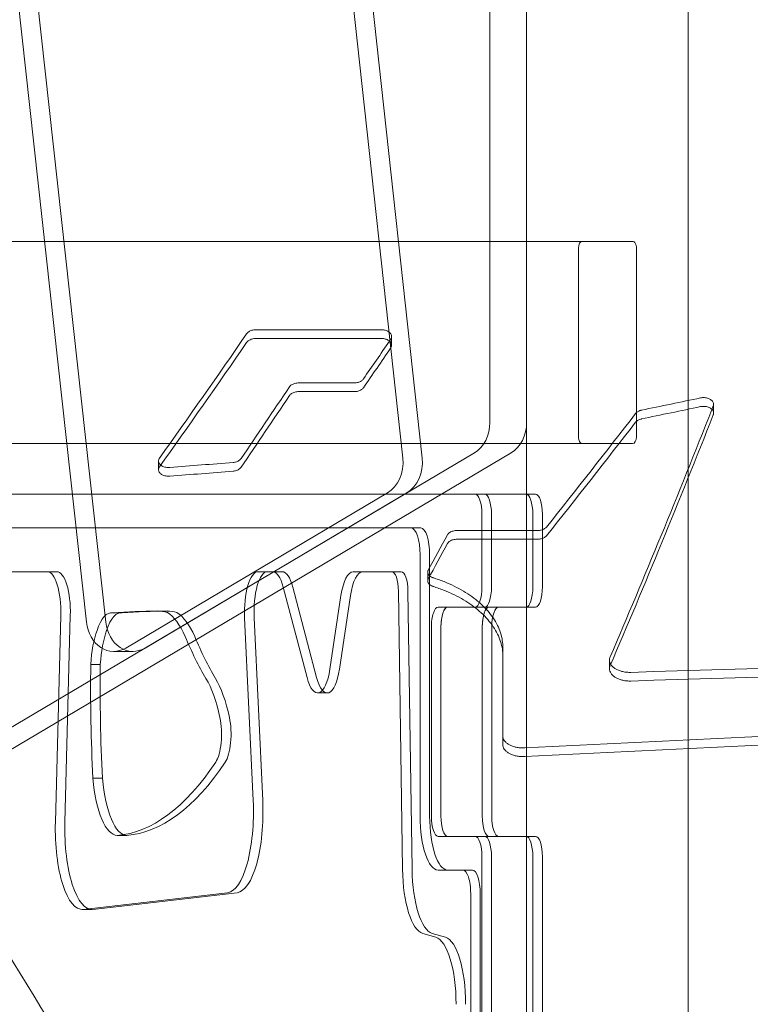
# Model space of a CAD drawing. Units: millimetres. Extents: x -2842 to 2760, y -2262 to 2263.
# Drawn here: x -837 to -620, y -446 to -154 of the extents above; entities that cross this region are included whole.
import ezdxf

# ---------------------------------------------------------------- set-up
doc = ezdxf.new("R2010")
doc.units = ezdxf.units.MM

msp = doc.modelspace()

# ---------------------------------------------------------------- linework, layer by layer
at = {"color": 0, "linetype": 'Continuous', "lineweight": 0}
for p, q in [((-686.5, 565.423, 0), (-686.5, -565.423, 0)), ((-817.018, -332.973, 0), (-891.349, 345.269, 0)), ((-811.283, -332.973, 0), (-885.614, 345.269, 0)), ((-789.859, 324.133, 0), (-723.179, -284.292, 0)), ((-784.123, 324.133, 0), (-717.444, -284.292, 0)), ((-638.5, 323.047, 0), (-638.5, -565.423, 0)), ((-697.348, 273.741, 0), (-697.348, -273.742, 0)), ((-686.45, -273.742, 0), (-686.45, 273.741, 0)), ((-669.956, -220, 0), (-1327.831, -220, 0)), ((-655.043, -220, 0), (-669.956, -220, 0)), ((-671.104, -222, 0), (-671.104, -278, 0)), ((-653.896, -278, 0), (-653.896, -222, 0)), ((-729.506, -246.222, 0), (-766.765, -246.222, 0)), ((-726.506, -248.248, 0), (-726.506, -250.846, 0)), ((-766.765, -248.821, 0), (-729.506, -248.821, 0)), ((-754.067, -261.983, 0), (-737.588, -261.983, 0)), ((-737.588, -264.577, 0), (-754.067, -264.577, 0)), ((-630.994, -268.34, 0), (-630.994, -270.932, 0)), ((-655.043, -280, 0), (-1282.502, -280, 0)), ((-669.956, -280, 0), (-655.043, -280, 0)), ((-701.96, -282.736, 0), (-924.688, -414.846, 0)), ((-921.981, -419.704, 0), (-691.062, -282.736, 0)), ((-795.627, -285.148, 0), (-795.627, -287.735, 0)), ((-839.623, -295, 0), (-836.794, -295, 0)), ((-683.794, -295, 0), (-836.794, -295, 0)), ((-727.719, -294.613, 0), (-805.319, -340.641, 0)), ((-721.983, -294.613, 0), (-799.584, -340.641, 0)), ((-699.707, -301, 0), (-699.707, -322.5, 0)), ((-696.879, -322.5, 0), (-696.879, -301, 0)), ((-696.879, -301, 0), (-696.879, -322.5, 0)), ((-684.622, -301, 0), (-684.622, -322.5, 0)), ((-684.622, -322.5, 0), (-684.622, -301, 0)), ((-681.794, -322.5, 0), (-681.794, -301, 0)), ((-851.879, -305, 0), (-717.879, -305, 0)), ((-683.247, -305.781, 0), (-707.096, -305.781, 0)), ((-707.096, -308.362, 0), (-683.247, -308.362, 0)), ((-718.041, -390.5, 0), (-718.041, -313, 0)), ((-715.212, -313, 0), (-715.212, -390.5, 0)), ((-825.766, -318, 0), (-851.879, -318, 0)), ((-825.766, -318, 0), (-828.595, -318, 0)), ((-763.308, -318, 0), (-766.137, -318, 0)), ((-758.944, -318, 0), (-763.308, -318, 0)), ((-735.046, -318, 0), (-737.874, -318, 0)), ((-723.647, -318, 0), (-735.046, -318, 0)), ((-715.8, -318.133, 0), (-715.8, -320.71, 0)), ((-758.631, -322.572, 0), (-751.583, -349.403, 0)), ((-748.754, -349.403, 0), (-755.803, -322.572, 0)), ((-724.478, -323.735, 0), (-723.263, -406.268, 0)), ((-720.434, -406.268, 0), (-721.649, -323.735, 0)), ((-744.793, -346.897, 0), (-741.522, -325.079, 0)), ((-738.694, -325.079, 0), (-741.964, -346.897, 0)), ((-793.084, -329.655, 0), (-795.913, -329.655, 0)), ((-709.879, -328.5, 0), (-712.707, -328.5, 0)), ((-697.622, -328.5, 0), (-709.879, -328.5, 0)), ((-694.794, -328.5, 0), (-697.622, -328.5, 0)), ((-694.794, -328.5, 0), (-683.794, -328.5, 0)), ((-824.607, -330.943, 0), (-826.22, -392.309, 0)), ((-823.392, -392.309, 0), (-821.779, -330.943, 0)), ((-806.781, -330.153, 0), (-809.609, -330.153, 0)), ((-806.389, -330.191, 0), (-809.217, -330.191, 0)), ((-767.552, -385.89, 0), (-770.098, -331.674, 0)), ((-767.269, -331.674, 0), (-764.723, -385.89, 0)), ((-714.707, -334.5, 0), (-714.707, -390.5, 0)), ((-711.879, -390.5, 0), (-711.879, -334.5, 0)), ((-711.879, -334.5, 0), (-711.879, -390.5, 0)), ((-699.622, -334.5, 0), (-699.622, -390.5, 0)), ((-699.622, -390.5, 0), (-699.622, -334.5, 0)), ((-696.794, -390.5, 0), (-696.794, -334.5, 0)), ((-803.164, -341.647, 0), (-808.899, -341.647, 0)), ((-693.525, -341.6, 0), (-693.525, -344.172, 0)), ((-693.488, -340.588, 0), (-693.488, -343.16, 0)), ((-693.525, -344.172, 0), (-693.525, -366.739, 0)), ((-693.525, -369.306, 0), (-693.525, -344.172, 0)), ((-661.882, -344.219, 0), (-661.882, -346.791, 0)), ((-812.886, -345.52, 0), (-815.714, -345.52, 0)), ((-745.613, -353.975, 0), (-748.441, -353.975, 0)), ((-693.525, -366.739, 0), (-693.525, -369.306, 0)), ((-812.264, -379.276, 0), (-815.092, -379.276, 0)), ((-805.023, -396.221, 0), (-807.851, -396.221, 0)), ((-709.879, -396.5, 0), (-712.707, -396.5, 0)), ((-697.622, -396.5, 0), (-709.879, -396.5, 0)), ((-694.794, -396.5, 0), (-697.622, -396.5, 0)), ((-683.794, -396.5, 0), (-694.794, -396.5, 0)), ((-699.707, -402.5, 0), (-699.707, -503.755, 0)), ((-696.879, -503.755, 0), (-696.879, -402.5, 0)), ((-696.879, -402.5, 0), (-696.879, -503.755, 0)), ((-684.622, -402.5, 0), (-684.622, -503.755, 0)), ((-684.622, -503.755, 0), (-684.622, -402.5, 0)), ((-681.794, -503.755, 0), (-681.794, -402.5, 0)), ((-709.879, -406.5, 0), (-712.707, -406.5, 0)), ((-709.879, -406.5, 0), (-702.546, -406.5, 0)), ((-817.936, -418.178, 0), (-775.165, -413.22, 0)), ((-772.336, -413.22, 0), (-815.107, -418.178, 0)), ((-703.041, -503.755, 0), (-703.041, -413.5, 0)), ((-700.212, -413.5, 0), (-700.212, -503.755, 0)), ((-815.416, -418.196, 0), (-818.245, -418.196, 0)), ((-717.252, -425.29, 0), (-713.392, -426.423, 0)), ((-710.563, -426.423, 0), (-714.423, -425.29, 0))]:
    msp.add_line(p, q, dxfattribs=at)
for centre, major_axis, ratio, start_param, end_param in [((-565.676, 1376.269, 0), (0, -2080), 0.3333334, 5.5121378, 6.0070351), ((-562.847, 1376.269, 0), (0, -2080), 0.3333334, 5.5121378, 6.0070351), ((-565.676, 1376.269, 0), (0, -2090), 0.3333334, 5.5121378, 6.0070351), ((-562.847, 1376.269, 0), (0, -2090), 0.3333334, 5.5121378, 5.9933609), ((-562.847, 1376.269, 0), (0, -2090), 0.3333334, 5.5121378, 5.9933609), ((-669.956, -222, 0), (0, 2), 0.5735765, 0, 1.5707963), ((-655.043, -222, 0), (0, 2), 0.5735765, 4.7123889, 6.2831853), ((-931.591, 1231.369, 0), (-558.818, -1968.169), 0.370246, 0.8031188, 0.8316616), ((-931.591, 1231.369, 0), (-559.665, -1971.153), 0.370246, 0.8028917, 0.8313901), ((-886.944, 1231.369, 0), (555.348, 1968.392), 0.3687295, 3.9619042, 3.9704898), ((-886.944, 1231.369, 0), (555.348, 1968.392), 0.3687295, 3.9704898, 3.9708798), ((-886.944, 1231.369, 0), (556.189, 1971.376), 0.3687295, 3.9616487, 3.9706103), ((-901.23, 1231.369, 0), (526.993, 1970.102), 0.3559881, 3.9348199, 3.9513783), ((-901.23, 1231.369, 0), (527.791, 1973.089), 0.3559881, 3.934593, 3.9511257), ((-1654.664, 1231.37, 0), (6283.124, 1110.08), 0.2607555, 4.8263864, 4.8292021), ((-813.695, 1231.369, 0), (-630.253, -1962.935), 0.3994674, 0.8097464, 0.8362959), ((-713.829, 1231.369, 0), (283.156, 1978.05), 0.2181642, 3.8234753, 3.8824999), ((-713.829, 1231.369, 0), (283.585, 1981.049), 0.2181642, 3.8233217, 3.883031), ((-1654.664, 1231.37, 0), (-6292.648, -1111.762), 0.2607555, 1.6845494, 1.6873608), ((-713.829, 1231.369, 0), (283.156, 1978.05), 0.2181642, 3.8824999, 3.8832768), ((-705.54, -273.742, 0), (0, -10), 0.819152, 0.4522837, 1.5707963), ((-694.642, -273.742, 0), (0, 10), 0.819152, 3.5938764, 4.712389), ((-813.695, 1231.369, 0), (-631.208, -1965.91), 0.3994674, 0.8095443, 0.8360527), ((-669.956, -278, 0), (0, -2), 0.5735765, 4.7123889, 6.2831853), ((-655.043, -278, 0), (0, -2), 0.5735765, 0, 1.5707963), ((-3149.877, 1231.37, 0), (16123.302, 1044.88), 0.1042398, 4.8523806, 4.8535549), ((-731.299, -285.618, 0), (0, -10), 0.819152, 0.4522837, 1.7037958), ((-725.563, -285.618, 0), (0, 10), 0.819152, 3.5938764, 4.8453884), ((-3149.877, 1231.37, 0), (-16147.743, -1046.464), 0.1042398, 1.7105643, 1.7117367), ((-701.707, -301, 0), (0, -6), 0.3333334, 1.5707963, 3.1415926), ((-698.879, -301, 0), (0, 6), 0.3333334, 4.712389, 6.2831853), ((-698.879, -301, 0), (0, -6), 0.3333334, 1.5707963, 3.1415926), ((-686.622, -301, 0), (0, -6), 0.3333334, 1.5707963, 3.1415926), ((-686.622, -301, 0), (0, 6), 0.3333334, 4.712389, 6.2831853), ((-683.794, -301, 0), (0, 6), 0.3333334, 4.712389, 6.2831853), ((-720.707, -313, 0), (0, 8), 0.3333334, 4.712389, 6.2831853), ((-717.879, -313, 0), (0, 8), 0.3333334, 4.712389, 6.2831853), ((-798.802, 1231.369, 0), (-387.399, -1975.964), 0.283523, 0.7274022, 0.7358445), ((-798.802, 1231.369, 0), (-387.986, -1978.96), 0.283523, 0.727216, 0.7356453), ((-828.595, -330, 0), (0, 12), 0.3333334, 4.6336994, 6.2831853), ((-825.766, -330, 0), (0, 12), 0.3333334, 4.6336994, 6.2831853), ((-766.137, -330, 0), (0, 12), 0.3333334, 0, 1.7107444), ((-763.308, -330, 0), (0, -12), 0.3333334, 3.1415926, 4.8523371), ((-761.773, -330, 0), (0, 12), 0.3333334, 5.379845, 6.2831853), ((-758.944, -330, 0), (0, 12), 0.3333334, 5.379845, 6.2831853), ((-737.874, -330, 0), (0, 12), 0.3333334, 0, 1.148212), ((-735.046, -330, 0), (0, -12), 0.3333334, 3.1415926, 4.2898046), ((-726.476, -324, 0), (0, 6), 0.3333334, 4.7565213, 6.2831853), ((-723.647, -324, 0), (0, 6), 0.3333334, 4.7565213, 6.2831853), ((-701.707, -322.5, 0), (0, -6), 0.3333334, 0, 1.5707963), ((-698.879, -322.5, 0), (0, -6), 0.3333334, 0, 1.5707963), ((-698.879, -322.5, 0), (0, -6), 0.3333334, 0, 1.5707963), ((-686.622, -322.5, 0), (0, -6), 0.3333334, 0, 1.5707963), ((-686.622, -322.5, 0), (0, -6), 0.3333334, 0, 1.5707963), ((-683.794, -322.5, 0), (0, -6), 0.3333334, 0, 1.5707963), ((-809.609, -348.232, 0), (0, 18.079), 0.3333334, 6.2181627, 7.066556), ((-806.781, -348.232, 0), (0, 18.079), 0.3333334, 6.2181627, 7.066556), ((-790.665, -2984.831, 0), (0, 2655.223), 0.3333334, 0.0059292, 0.020963), ((-787.837, -2984.831, 0), (0, 2655.223), 0.3333334, 0.0059292, 0.020963), ((-795.945, -413.903, 0), (0, 84.248), 0.3333334, 6.1779528, 6.2820228), ((-793.117, -413.903, 0), (0, 84.248), 0.3333334, 6.1779528, 6.2820228), ((-712.707, -334.5, 0), (0, -6), 0.3333334, 3.1415926, 4.712389), ((-709.879, -334.5, 0), (0, 6), 0.3333334, 0, 1.5707963), ((-709.879, -334.5, 0), (0, -6), 0.3333334, 3.1415926, 4.712389), ((-697.622, -334.5, 0), (0, -6), 0.3333334, 3.1415926, 4.712389), ((-697.622, -334.5, 0), (0, 6), 0.3333334, 0, 1.5707963), ((-694.794, -334.5, 0), (0, 6), 0.3333334, 0, 1.5707963), ((-808.899, -331.647, 0), (0, -10), 0.819152, 4.8453884, 6.735469), ((-803.164, -331.647, 0), (0, -10), 0.819152, 4.8453884, 6.735469), ((-795.623, -368.856, 0), (0, 39.529), 0.3333334, 5.6406798, 6.0824379), ((-792.795, -368.856, 0), (0, 39.529), 0.3333334, 5.6406798, 6.0824379), ((-809.655, -348.948, 0), (0, 18.497), 0.3333334, 0.750731, 1.3843908), ((-806.827, -348.948, 0), (0, 18.497), 0.3333334, 0.750731, 1.3843908), ((-757.195, -221.518, 0), (0, -147.562), 0.3333334, 5.6135013, 5.765138), ((-754.367, -221.518, 0), (0, -147.562), 0.3333334, 5.6135013, 5.765138), ((-4417.735, 1231.37, 0), (38693.344, 1035.466), 0.0435864, 4.8086065, 4.8143201), ((-4417.735, 1231.37, 0), (-38752, -1037.036), 0.0435864, 1.666866, 1.6725708), ((-756.288, -352.594, 0), (0, 178.419), 0.3333334, 1.5311344, 1.7209066), ((-753.46, -352.594, 0), (0, -178.419), 0.3333334, 4.672727, 4.8624992), ((-748.441, -341.975, 0), (0, -12), 0.3333334, 5.379845, 7.4313973), ((-745.613, -341.975, 0), (0, 12), 0.3333334, 2.2382524, 4.2898046), ((-786.833, -379.169, 0), (0, -33.442), 0.3333334, 2.1360851, 2.6480576), ((-784.005, -379.169, 0), (0, 33.442), 0.3333334, 5.2776778, 5.7896503), ((-2561.83, 1231.37, 0), (23952.958, 1038.643), 0.0703274, 4.7876893, 4.7986305), ((-780.024, -366.212, 0), (0, -9.253), 0.3333334, 0.4549186, 2.1360851), ((-777.196, -366.212, 0), (0, -9.253), 0.3333334, 0.4549186, 2.1360851), ((-2561.83, 1231.37, 0), (-23989.268, -1040.218), 0.0703274, 1.6459778, 1.6569024), ((-547.762, 1376.269, 0), (0, -2090), 0.3333334, 5.6968561, 6.0070351), ((-809.664, -186.806, 0), (0, -209.486), 0.3333334, 0.0259678, 0.459916), ((-806.836, -186.806, 0), (0, -209.486), 0.3333334, 0.0259678, 0.459916), ((-807.791, -373.592, 0), (0, 22.63), 0.3333334, 1.8246897, 3.1336304), ((-804.963, -373.592, 0), (0, -22.63), 0.3333334, 4.9662824, 6.275223), ((-775.474, -389.238, 0), (0, -24), 0.3333334, 0.038619, 1.7107444), ((-772.645, -389.238, 0), (0, -24), 0.3333334, 0.038619, 1.7107444), ((-712.707, -390.5, 0), (0, 16), 0.3333334, 1.5707963, 3.1415926), ((-709.879, -390.5, 0), (0, -16), 0.3333334, 4.712389, 6.2831853), ((-712.707, -390.5, 0), (0, -6), 0.3333334, 4.712389, 6.2831853), ((-709.879, -390.5, 0), (0, -6), 0.3333334, 4.712389, 6.2831853), ((-709.879, -390.5, 0), (0, -6), 0.3333334, 4.712389, 6.2831853), ((-697.622, -390.5, 0), (0, -6), 0.3333334, 4.712389, 6.2831853), ((-697.622, -390.5, 0), (0, -6), 0.3333334, 4.712389, 6.2831853), ((-694.794, -390.5, 0), (0, -6), 0.3333334, 4.712389, 6.2831853), ((-818.245, -394.196, 0), (0, -24), 0.3333334, 4.6336994, 6.3218043), ((-815.416, -394.196, 0), (0, 24), 0.3333334, 1.4921067, 3.1802117), ((-701.707, -402.5, 0), (0, -6), 0.3333334, 1.5707963, 3.1415926), ((-698.879, -402.5, 0), (0, 6), 0.3333334, 4.712389, 6.2831853), ((-698.879, -402.5, 0), (0, -6), 0.3333334, 1.5707963, 3.1415926), ((-686.622, -402.5, 0), (0, -6), 0.3333334, 1.5707963, 3.1415926), ((-686.622, -402.5, 0), (0, 6), 0.3333334, 4.712389, 6.2831853), ((-683.794, -402.5, 0), (0, 6), 0.3333334, 4.712389, 6.2831853), ((-716.603, -405.385, 0), (0, -20), 0.3333334, 4.7565213, 6.1856526), ((-713.774, -405.385, 0), (0, 20), 0.3333334, 1.6149286, 3.04406), ((-705.374, -413.5, 0), (0, 7), 0.3333334, 4.7123889, 6.2831853), ((-702.546, -413.5, 0), (0, 7), 0.3333334, 4.7123889, 6.2831853), ((-714.041, -446.328, 0), (0, 20), 0.3333334, 4.7123889, 6.1856526), ((-711.212, -446.328, 0), (0, 20), 0.3333334, 4.7123889, 6.1856526)]:
    msp.add_ellipse(centre, major_axis=major_axis, ratio=ratio, start_param=start_param, end_param=end_param, dxfattribs=at)
for points, knots in [([(-984.194, -111.792, 0), (-971.332, -149.072, 0), (-957.996, -184.809, 0), (-924.697, -267.262, 0), (-904.301, -312.293, 0), (-862.102, -395.076, 0), (-840.298, -432.827, 0), (-795.658, -500.548, 0), (-772.822, -530.516, 0), (-726.581, -582.299, 0), (-703.178, -604.11, 0), (-679.756, -621.778, 0)], [2.37341343, 2.37341343, 2.37341343, 2.37341343, 2.45155631, 2.45155631, 2.56248008, 2.56248008, 2.67340385, 2.67340385, 2.78432762, 2.78432762, 2.89525139, 2.89525139, 2.89525139, 2.89525139]), ([(-1016.494, -142.972, 0), (-1011.97, -156.036, 0), (-1007.344, -169.043, 0), (-997.546, -195.831, 0), (-992.358, -209.598, 0), (-981.766, -236.853, 0), (-976.361, -250.341, 0), (-965.347, -276.968, 0), (-959.738, -290.108, 0), (-948.328, -315.977, 0), (-942.528, -328.708, 0), (-930.752, -353.703, 0), (-924.777, -365.969, 0), (-912.669, -389.985, 0), (-906.536, -401.735, 0), (-894.132, -424.678, 0), (-887.861, -435.87, 0), (-875.201, -457.658, 0), (-868.811, -468.257, 0), (-855.934, -488.83, 0), (-849.447, -498.805, 0), (-836.398, -518.107, 0), (-829.837, -527.434, 0), (-816.667, -545.42, 0), (-810.057, -554.079, 0), (-796.817, -570.718, 0), (-790.185, -578.698, 0), (-776.927, -593.972, 0), (-770.301, -601.267, 0), (-757.084, -615.17, 0), (-750.492, -621.779, 0), (-737.71, -633.996, 0), (-731.517, -639.638, 0), (-725.365, -644.98, 0)], [4.1673961, 4.1673961, 4.1673961, 4.1673961, 60.6260802, 60.6260802, 121.2521604, 121.2521604, 181.8782406, 181.8782406, 242.5043208, 242.5043208, 303.130401, 303.130401, 363.7564812, 363.7564812, 424.3825614, 424.3825614, 485.0086416, 485.0086416, 545.6347218, 545.6347218, 606.260802, 606.260802, 666.8868822, 666.8868822, 727.5129624, 727.5129624, 788.1390426, 788.1390426, 848.7651228, 848.7651228, 909.391203, 909.391203, 966.9000339, 966.9000339, 966.9000339, 966.9000339]), ([(-1016.494, -145.609, 0), (-1011.97, -158.668, 0), (-1007.344, -171.669, 0), (-997.545, -198.446, 0), (-992.358, -212.209, 0), (-981.765, -239.454, 0), (-976.36, -252.937, 0), (-965.346, -279.555, 0), (-959.737, -292.691, 0), (-948.327, -318.554, 0), (-942.527, -331.281, 0), (-930.752, -356.272, 0), (-924.776, -368.535, 0), (-912.669, -392.547, 0), (-906.536, -404.296, 0), (-894.132, -427.237, 0), (-887.861, -438.428, 0), (-875.201, -460.217, 0), (-868.811, -470.816, 0), (-855.935, -491.391, 0), (-849.447, -501.367, 0), (-836.399, -520.672, 0), (-829.838, -530.001, 0), (-816.668, -547.993, 0), (-810.058, -556.655, 0), (-796.818, -573.301, 0), (-790.186, -581.285, 0), (-776.928, -596.568, 0), (-770.302, -603.867, 0), (-757.085, -617.781, 0), (-750.493, -624.396, 0), (-737.711, -636.625, 0), (-731.517, -642.273, 0), (-725.365, -647.621, 0)], [4.1670148, 4.1670148, 4.1670148, 4.1670148, 60.6226463, 60.6226463, 121.2452926, 121.2452926, 181.8679389, 181.8679389, 242.4905852, 242.4905852, 303.1132315, 303.1132315, 363.7358778, 363.7358778, 424.358524, 424.358524, 484.9811703, 484.9811703, 545.6038166, 545.6038166, 606.2264629, 606.2264629, 666.8491092, 666.8491092, 727.4717555, 727.4717555, 788.0944018, 788.0944018, 848.7170481, 848.7170481, 909.3396944, 909.3396944, 966.8453745, 966.8453745, 966.8453745, 966.8453745]), ([(-725.365, -647.621, 0), (-731.517, -642.273, 0), (-737.711, -636.625, 0), (-750.493, -624.396, 0), (-757.085, -617.781, 0), (-770.302, -603.867, 0), (-776.928, -596.568, 0), (-790.186, -581.285, 0), (-796.818, -573.301, 0), (-810.058, -556.655, 0), (-816.668, -547.993, 0), (-829.838, -530.001, 0), (-836.399, -520.672, 0), (-849.447, -501.367, 0), (-855.935, -491.391, 0), (-868.811, -470.816, 0), (-875.201, -460.217, 0), (-887.861, -438.428, 0), (-894.132, -427.237, 0), (-906.536, -404.296, 0), (-912.669, -392.547, 0), (-924.776, -368.535, 0), (-930.752, -356.272, 0), (-942.527, -331.281, 0), (-948.327, -318.554, 0), (-959.737, -292.691, 0), (-965.346, -279.555, 0), (-976.36, -252.937, 0), (-981.765, -239.454, 0), (-992.358, -212.209, 0), (-997.545, -198.446, 0), (-1007.344, -171.669, 0), (-1011.97, -158.668, 0), (-1016.494, -145.609, 0)], [3.1169662, 3.1169662, 3.1169662, 3.1169662, 60.6226463, 60.6226463, 121.2452926, 121.2452926, 181.8679389, 181.8679389, 242.4905852, 242.4905852, 303.1132315, 303.1132315, 363.7358778, 363.7358778, 424.358524, 424.358524, 484.9811703, 484.9811703, 545.6038166, 545.6038166, 606.2264629, 606.2264629, 666.8491092, 666.8491092, 727.4717555, 727.4717555, 788.0944018, 788.0944018, 848.7170481, 848.7170481, 909.3396944, 909.3396944, 965.7953259, 965.7953259, 965.7953259, 965.7953259]), ([(-725.365, -659.063, 0), (-731.518, -653.687, 0), (-737.712, -648.013, 0), (-750.496, -635.733, 0), (-757.088, -629.094, 0), (-770.306, -615.135, 0), (-776.933, -607.815, 0), (-790.19, -592.494, 0), (-796.822, -584.493, 0), (-810.062, -567.816, 0), (-816.672, -559.141, 0), (-829.841, -541.126, 0), (-836.402, -531.788, 0), (-849.449, -512.468, 0), (-855.936, -502.486, 0), (-868.812, -481.904, 0), (-875.202, -471.303, 0), (-887.86, -449.515, 0), (-894.131, -438.326, 0), (-906.534, -415.393, 0), (-912.666, -403.65, 0), (-924.774, -379.654, 0), (-930.749, -367.4, 0), (-942.524, -342.433, 0), (-948.324, -329.719, 0), (-959.733, -303.886, 0), (-965.343, -290.767, 0), (-976.357, -264.184, 0), (-981.762, -250.721, 0), (-992.355, -223.518, 0), (-997.543, -209.779, 0), (-1007.343, -183.048, 0), (-1011.969, -170.07, 0), (-1016.494, -157.036, 0)], [3.1157548, 3.1157548, 3.1157548, 3.1157548, 60.6079552, 60.6079552, 121.2159104, 121.2159104, 181.8238656, 181.8238656, 242.4318208, 242.4318208, 303.039776, 303.039776, 363.6477312, 363.6477312, 424.2556865, 424.2556865, 484.8636417, 484.8636417, 545.4715969, 545.4715969, 606.0795521, 606.0795521, 666.6875073, 666.6875073, 727.2954625, 727.2954625, 787.9034177, 787.9034177, 848.5113729, 848.5113729, 909.1193281, 909.1193281, 965.5618999, 965.5618999, 965.5618999, 965.5618999]), ([(-1016.494, -157.036, 0), (-1011.969, -170.07, 0), (-1007.343, -183.048, 0), (-997.543, -209.779, 0), (-992.355, -223.518, 0), (-981.762, -250.721, 0), (-976.357, -264.184, 0), (-965.343, -290.767, 0), (-959.733, -303.886, 0), (-948.324, -329.719, 0), (-942.524, -342.433, 0), (-930.749, -367.4, 0), (-924.774, -379.654, 0), (-912.666, -403.65, 0), (-906.534, -415.393, 0), (-894.131, -438.326, 0), (-887.86, -449.515, 0), (-875.202, -471.303, 0), (-868.812, -481.904, 0), (-855.936, -502.486, 0), (-849.449, -512.468, 0), (-836.402, -531.788, 0), (-829.841, -541.126, 0), (-816.672, -559.141, 0), (-810.062, -567.816, 0), (-796.822, -584.493, 0), (-790.19, -592.494, 0), (-776.933, -607.815, 0), (-770.306, -615.135, 0), (-757.088, -629.094, 0), (-750.496, -635.733, 0), (-737.712, -648.013, 0), (-731.518, -653.687, 0), (-725.365, -659.063, 0)], [4.1653834, 4.1653834, 4.1653834, 4.1653834, 60.6079552, 60.6079552, 121.2159104, 121.2159104, 181.8238656, 181.8238656, 242.4318208, 242.4318208, 303.039776, 303.039776, 363.6477312, 363.6477312, 424.2556865, 424.2556865, 484.8636417, 484.8636417, 545.4715969, 545.4715969, 606.0795521, 606.0795521, 666.6875073, 666.6875073, 727.2954625, 727.2954625, 787.9034177, 787.9034177, 848.5113729, 848.5113729, 909.1193281, 909.1193281, 966.6115285, 966.6115285, 966.6115285, 966.6115285]), ([(-1006.804, -155.22, 0), (-1002.285, -168.259, 0), (-997.664, -181.242, 0), (-987.876, -207.985, 0), (-982.694, -221.732, 0), (-972.113, -248.952, 0), (-966.714, -262.424, 0), (-955.711, -289.026, 0), (-950.108, -302.156, 0), (-938.711, -328.012, 0), (-932.916, -340.739, 0), (-921.153, -365.732, 0), (-915.184, -378, 0), (-903.089, -402.025, 0), (-896.962, -413.784, 0), (-884.571, -436.748, 0), (-878.306, -447.955, 0), (-865.658, -469.778, 0), (-859.274, -480.396, 0), (-846.409, -501.017, 0), (-839.927, -511.018, 0), (-826.89, -530.379, 0), (-820.335, -539.738, 0), (-807.175, -557.795, 0), (-800.57, -566.493, 0), (-787.339, -583.215, 0), (-780.712, -591.239, 0), (-767.463, -606.608, 0), (-760.841, -613.952, 0), (-747.63, -627.961, 0), (-741.042, -634.625, 0), (-728.265, -646.954, 0), (-722.074, -652.653, 0), (-715.924, -658.054, 0)], [4.1666467, 4.1666467, 4.1666467, 4.1666467, 60.5544515, 60.5544515, 121.108903, 121.108903, 181.6633545, 181.6633545, 242.217806, 242.217806, 302.7722575, 302.7722575, 363.326709, 363.326709, 423.8811605, 423.8811605, 484.435612, 484.435612, 544.9900635, 544.9900635, 605.544515, 605.544515, 666.0989665, 666.0989665, 726.653418, 726.653418, 787.2078695, 787.2078695, 847.762321, 847.762321, 908.3167725, 908.3167725, 965.7566935, 965.7566935, 965.7566935, 965.7566935]), ([(-725.365, -661.703, 0), (-731.518, -656.32, 0), (-737.713, -650.64, 0), (-750.496, -638.349, 0), (-757.089, -631.704, 0), (-770.307, -617.735, 0), (-776.934, -610.41, 0), (-790.191, -595.08, 0), (-796.823, -587.075, 0), (-810.063, -570.392, 0), (-816.672, -561.713, 0), (-829.842, -543.694, 0), (-836.403, -534.353, 0), (-849.45, -515.03, 0), (-855.937, -505.046, 0), (-868.812, -484.462, 0), (-875.202, -473.862, 0), (-887.86, -452.074, 0), (-894.131, -440.885, 0), (-906.534, -417.954, 0), (-912.666, -406.212, 0), (-924.773, -382.22, 0), (-930.748, -369.968, 0), (-942.523, -345.006, 0), (-948.323, -332.295, 0), (-959.732, -306.469, 0), (-965.342, -293.353, 0), (-976.356, -266.779, 0), (-981.761, -253.321, 0), (-992.354, -226.128, 0), (-997.542, -212.394, 0), (-1007.342, -185.673, 0), (-1011.969, -172.701, 0), (-1016.494, -159.672, 0)], [3.1154789, 3.1154789, 3.1154789, 3.1154789, 60.604608, 60.604608, 121.2092161, 121.2092161, 181.8138241, 181.8138241, 242.4184321, 242.4184321, 303.0230401, 303.0230401, 363.6276482, 363.6276482, 424.2322562, 424.2322562, 484.8368642, 484.8368642, 545.4414722, 545.4414722, 606.0460803, 606.0460803, 666.6506883, 666.6506883, 727.2552963, 727.2552963, 787.8599043, 787.8599043, 848.4645124, 848.4645124, 909.0691204, 909.0691204, 965.5087166, 965.5087166, 965.5087166, 965.5087166]), ([(-715.924, -660.692, 0), (-722.074, -655.285, 0), (-728.266, -649.581, 0), (-741.042, -637.24, 0), (-747.631, -630.57, 0), (-760.842, -616.551, 0), (-767.464, -609.202, 0), (-780.713, -593.825, 0), (-787.34, -585.797, 0), (-800.571, -569.068, 0), (-807.176, -560.367, 0), (-820.335, -542.305, 0), (-826.891, -532.944, 0), (-839.928, -513.58, 0), (-846.409, -503.577, 0), (-859.274, -482.955, 0), (-865.658, -472.336, 0), (-878.305, -450.513, 0), (-884.57, -439.308, 0), (-896.962, -416.345, 0), (-903.088, -404.588, 0), (-915.184, -380.566, 0), (-921.153, -368.301, 0), (-932.916, -343.313, 0), (-938.71, -330.589, 0), (-950.107, -304.74, 0), (-955.71, -291.614, 0), (-966.713, -265.02, 0), (-972.112, -251.552, 0), (-982.693, -224.343, 0), (-987.876, -210.6, 0), (-997.664, -183.868, 0), (-1002.285, -170.89, 0), (-1006.804, -157.857, 0)], [3.1142587, 3.1142587, 3.1142587, 3.1142587, 60.5511133, 60.5511133, 121.1022267, 121.1022267, 181.65334, 181.65334, 242.2044534, 242.2044534, 302.7555667, 302.7555667, 363.3066801, 363.3066801, 423.8577934, 423.8577934, 484.4089067, 484.4089067, 544.9600201, 544.9600201, 605.5111334, 605.5111334, 666.0622468, 666.0622468, 726.6133601, 726.6133601, 787.1644735, 787.1644735, 847.7155868, 847.7155868, 908.2667001, 908.2667001, 964.6515426, 964.6515426, 964.6515426, 964.6515426]), ([(-766.765, -246.222, 0), (-766.954, -246.222, 0), (-767.149, -246.234, 0), (-767.538, -246.286, 0), (-767.73, -246.325, 0), (-768.1, -246.428, 0), (-768.277, -246.493, 0), (-768.604, -246.642, 0), (-768.754, -246.726, 0), (-769.02, -246.906, 0), (-769.145, -247.008, 0), (-769.343, -247.206, 0), (-769.42, -247.299, 0), (-769.486, -247.395, 0)], [9.1122172, 9.1122172, 9.1122172, 9.1122172, 9.6791568, 9.6791568, 10.2460963, 10.2460963, 10.8130359, 10.8130359, 11.3799755, 11.3799755, 11.9521324, 11.9521324, 12.4027779, 12.4027779, 12.4027779, 12.4027779]), ([(-726.783, -249.096, 0), (-726.766, -249.072, 0), (-726.75, -249.048, 0), (-726.659, -248.898, 0), (-726.6, -248.768, 0), (-726.524, -248.506, 0), (-726.506, -248.375, 0), (-726.506, -248.12, 0), (-726.524, -247.989, 0), (-726.6, -247.727, 0), (-726.659, -247.596, 0), (-726.813, -247.346, 0), (-726.908, -247.226, 0), (-727.131, -247.004, 0), (-727.257, -246.901, 0), (-727.524, -246.722, 0), (-727.674, -246.638, 0), (-728, -246.491, 0), (-728.176, -246.427, 0), (-728.545, -246.324, 0), (-728.737, -246.285, 0), (-729.124, -246.234, 0), (-729.318, -246.222, 0), (-729.506, -246.222, 0)], [3.2950809, 3.2950809, 3.2950809, 3.2950809, 3.4070465, 3.4070465, 3.9814419, 3.9814419, 4.5558373, 4.5558373, 5.1303557, 5.1303557, 5.7048741, 5.7048741, 6.2793926, 6.2793926, 6.853911, 6.853911, 7.4184875, 7.4184875, 7.9830641, 7.9830641, 8.5476407, 8.5476407, 9.1122172, 9.1122172, 9.1122172, 9.1122172]), ([(-769.486, -249.994, 0), (-769.42, -249.898, 0), (-769.343, -249.805, 0), (-769.145, -249.607, 0), (-769.02, -249.505, 0), (-768.754, -249.325, 0), (-768.604, -249.241, 0), (-768.277, -249.092, 0), (-768.1, -249.028, 0), (-767.73, -248.924, 0), (-767.538, -248.885, 0), (-767.149, -248.834, 0), (-766.954, -248.821, 0), (-766.765, -248.821, 0)], [5.8214969, 5.8214969, 5.8214969, 5.8214969, 6.2721313, 6.2721313, 6.8442661, 6.8442661, 7.4111997, 7.4111997, 7.9781334, 7.9781334, 8.545067, 8.545067, 9.1120006, 9.1120006, 9.1120006, 9.1120006]), ([(-729.506, -248.821, 0), (-729.318, -248.821, 0), (-729.124, -248.833, 0), (-728.737, -248.885, 0), (-728.545, -248.924, 0), (-728.176, -249.026, 0), (-728, -249.09, 0), (-727.674, -249.238, 0), (-727.524, -249.322, 0), (-727.257, -249.501, 0), (-727.131, -249.603, 0), (-726.908, -249.825, 0), (-726.813, -249.945, 0), (-726.659, -250.195, 0), (-726.6, -250.326, 0), (-726.524, -250.588, 0), (-726.506, -250.719, 0), (-726.506, -250.974, 0), (-726.524, -251.105, 0), (-726.6, -251.367, 0), (-726.659, -251.497, 0), (-726.75, -251.646, 0), (-726.766, -251.67, 0), (-726.783, -251.694, 0)], [9.1119946, 9.1119946, 9.1119946, 9.1119946, 9.6765725, 9.6765725, 10.2411505, 10.2411505, 10.8057284, 10.8057284, 11.3703064, 11.3703064, 11.9447954, 11.9447954, 12.5192843, 12.5192843, 13.0937733, 13.0937733, 13.6682623, 13.6682623, 14.2426287, 14.2426287, 14.8169951, 14.8169951, 14.9289632, 14.9289632, 14.9289632, 14.9289632]), ([(-756.809, -263.17, 0), (-756.738, -263.062, 0), (-756.652, -262.959, 0), (-756.443, -262.754, 0), (-756.317, -262.653, 0), (-756.05, -262.476, 0), (-755.9, -262.394, 0), (-755.574, -262.248, 0), (-755.397, -262.185, 0), (-755.029, -262.084, 0), (-754.836, -262.046, 0), (-754.45, -261.995, 0), (-754.255, -261.983, 0), (-754.067, -261.983, 0)], [5.7656671, 5.7656671, 5.7656671, 5.7656671, 6.2708444, 6.2708444, 6.8441018, 6.8441018, 7.4087381, 7.4087381, 7.9733743, 7.9733743, 8.5380105, 8.5380105, 9.1026468, 9.1026468, 9.1026468, 9.1026468]), ([(-737.588, -261.983, 0), (-737.4, -261.983, 0), (-737.206, -261.971, 0), (-736.819, -261.921, 0), (-736.627, -261.883, 0), (-736.258, -261.781, 0), (-736.082, -261.718, 0), (-735.755, -261.573, 0), (-735.605, -261.49, 0), (-735.338, -261.313, 0), (-735.212, -261.213, 0), (-735.012, -261.015, 0), (-734.932, -260.921, 0), (-734.865, -260.823, 0)], [0, 0, 0, 0, 0.5646095, 0.5646095, 1.129219, 1.129219, 1.6938285, 1.6938285, 2.258438, 2.258438, 2.831892, 2.831892, 3.2932965, 3.2932965, 3.2932965, 3.2932965]), ([(-754.067, -264.577, 0), (-754.255, -264.577, 0), (-754.45, -264.589, 0), (-754.836, -264.64, 0), (-755.029, -264.678, 0), (-755.397, -264.779, 0), (-755.574, -264.843, 0), (-755.9, -264.988, 0), (-756.05, -265.07, 0), (-756.317, -265.247, 0), (-756.443, -265.347, 0), (-756.652, -265.553, 0), (-756.738, -265.656, 0), (-756.809, -265.764, 0)], [9.1024545, 9.1024545, 9.1024545, 9.1024545, 9.667092, 9.667092, 10.2317294, 10.2317294, 10.7963668, 10.7963668, 11.3610043, 11.3610043, 11.9342363, 11.9342363, 12.4393841, 12.4393841, 12.4393841, 12.4393841]), ([(-734.865, -263.418, 0), (-734.932, -263.516, 0), (-735.012, -263.609, 0), (-735.212, -263.807, 0), (-735.338, -263.908, 0), (-735.605, -264.084, 0), (-735.755, -264.167, 0), (-736.082, -264.312, 0), (-736.258, -264.375, 0), (-736.627, -264.477, 0), (-736.819, -264.515, 0), (-737.206, -264.566, 0), (-737.4, -264.577, 0), (-737.588, -264.577, 0)], [-3.2932473, -3.2932473, -3.2932473, -3.2932473, -2.831871, -2.831871, -2.2584431, -2.2584431, -1.6938323, -1.6938323, -1.1292215, -1.1292215, -0.5646108, -0.5646108, 0, 0, 0, 0]), ([(-631.091, -268.841, 0), (-631.075, -268.801, 0), (-631.062, -268.762, 0), (-631.012, -268.594, 0), (-630.994, -268.465, 0), (-630.994, -268.216, 0), (-631.012, -268.087, 0), (-631.088, -267.83, 0), (-631.146, -267.702, 0), (-631.3, -267.457, 0), (-631.396, -267.34, 0), (-631.617, -267.122, 0), (-631.743, -267.022, 0), (-632.01, -266.846, 0), (-632.16, -266.764, 0), (-632.487, -266.619, 0), (-632.663, -266.556, 0), (-633.032, -266.455, 0), (-633.224, -266.417, 0), (-633.611, -266.367, 0), (-633.806, -266.355, 0), (-634.182, -266.355, 0), (-634.377, -266.367, 0), (-634.679, -266.406, 0), (-634.787, -266.425, 0), (-634.894, -266.447, 0)], [3.7997674, 3.7997674, 3.7997674, 3.7997674, 3.9769926, 3.9769926, 4.5498024, 4.5498024, 5.1227236, 5.1227236, 5.6956448, 5.6956448, 6.2685661, 6.2685661, 6.8414873, 6.8414873, 7.4061395, 7.4061395, 7.9707917, 7.9707917, 8.5354439, 8.5354439, 9.1000961, 9.1000961, 9.6647483, 9.6647483, 9.9824701, 9.9824701, 9.9824701, 9.9824701]), ([(-974.463, -271.286, 0), (-958.82, -308.007, 0), (-942.632, -342.791, 0), (-904.106, -418.363, 0), (-881.412, -457.686, 0), (-834.481, -528.853, 0), (-810.245, -560.699, 0), (-760.35, -616.522, 0), (-734.687, -640.504, 0), (-708.347, -660.336, 0)], [2.4776542, 2.4776542, 2.4776542, 2.4776542, 2.56251475, 2.56251475, 2.67357482, 2.67357482, 2.78463489, 2.78463489, 2.89569496, 2.89569496, 2.89569496, 2.89569496]), ([(-652.374, -270.083, 0), (-652.457, -270.1, 0), (-652.539, -270.12, 0), (-652.804, -270.192, 0), (-652.981, -270.255, 0), (-653.307, -270.399, 0), (-653.457, -270.481, 0), (-653.724, -270.656, 0), (-653.85, -270.756, 0), (-654.029, -270.931, 0), (-654.092, -271.001, 0), (-654.148, -271.074, 0)], [9.9803598, 9.9803598, 9.9803598, 9.9803598, 10.2273398, 10.2273398, 10.7920051, 10.7920051, 11.3566704, 11.3566704, 11.9293165, 11.9293165, 12.2823164, 12.2823164, 12.2823164, 12.2823164]), ([(-634.894, -269.039, 0), (-634.787, -269.017, 0), (-634.679, -268.999, 0), (-634.377, -268.96, 0), (-634.182, -268.948, 0), (-633.806, -268.948, 0), (-633.611, -268.96, 0), (-633.224, -269.01, 0), (-633.032, -269.048, 0), (-632.663, -269.149, 0), (-632.487, -269.212, 0), (-632.16, -269.357, 0), (-632.01, -269.439, 0), (-631.743, -269.614, 0), (-631.617, -269.714, 0), (-631.396, -269.932, 0), (-631.3, -270.05, 0), (-631.146, -270.295, 0), (-631.088, -270.422, 0), (-631.012, -270.679, 0), (-630.994, -270.808, 0), (-630.994, -271.057, 0), (-631.012, -271.186, 0), (-631.062, -271.354, 0), (-631.075, -271.393, 0), (-631.091, -271.433, 0)], [8.2175399, 8.2175399, 8.2175399, 8.2175399, 8.5352585, 8.5352585, 9.0999119, 9.0999119, 9.6645652, 9.6645652, 10.2292186, 10.2292186, 10.793872, 10.793872, 11.3585253, 11.3585253, 11.9314221, 11.9314221, 12.504319, 12.504319, 13.0772158, 13.0772158, 13.6501127, 13.6501127, 14.2228985, 14.2228985, 14.4001191, 14.4001191, 14.4001191, 14.4001191]), ([(-654.148, -273.665, 0), (-654.092, -273.592, 0), (-654.029, -273.522, 0), (-653.85, -273.347, 0), (-653.724, -273.247, 0), (-653.457, -273.072, 0), (-653.307, -272.99, 0), (-652.981, -272.846, 0), (-652.804, -272.784, 0), (-652.539, -272.711, 0), (-652.457, -272.692, 0), (-652.374, -272.674, 0)], [5.9135661, 5.9135661, 5.9135661, 5.9135661, 6.2665434, 6.2665434, 6.8391661, 6.8391661, 7.4038325, 7.4038325, 7.9684989, 7.9684989, 8.2154831, 8.2154831, 8.2154831, 8.2154831]), ([(-795.348, -284.327, 0), (-795.366, -284.352, 0), (-795.382, -284.376, 0), (-795.475, -284.521, 0), (-795.533, -284.647, 0), (-795.609, -284.899, 0), (-795.627, -285.026, 0), (-795.627, -285.27, 0), (-795.609, -285.397, 0), (-795.533, -285.649, 0), (-795.475, -285.774, 0), (-795.321, -286.015, 0), (-795.225, -286.13, 0), (-795.066, -286.283, 0), (-795.015, -286.328, 0), (-794.961, -286.372, 0)], [-5.8058501, -5.8058501, -5.8058501, -5.8058501, -5.6884905, -5.6884905, -5.1168081, -5.1168081, -4.5451258, -4.5451258, -3.9735452, -3.9735452, -3.4019646, -3.4019646, -2.830384, -2.830384, -2.5799337, -2.5799337, -2.5799337, -2.5799337]), ([(-773.534, -285.589, 0), (-773.463, -285.583, 0), (-773.393, -285.576, 0), (-773.129, -285.543, 0), (-772.937, -285.505, 0), (-772.568, -285.406, 0), (-772.391, -285.345, 0), (-772.065, -285.202, 0), (-771.915, -285.122, 0), (-771.648, -284.949, 0), (-771.522, -284.851, 0), (-771.314, -284.65, 0), (-771.228, -284.549, 0), (-771.156, -284.444, 0)], [0.3596654, 0.3596654, 0.3596654, 0.3596654, 0.5646957, 0.5646957, 1.1293913, 1.1293913, 1.694087, 1.694087, 2.2587827, 2.2587827, 2.8304689, 2.8304689, 3.3337479, 3.3337479, 3.3337479, 3.3337479]), ([(-792.262, -289.667, 0), (-792.385, -289.676, 0), (-792.507, -289.681, 0), (-792.627, -289.681, 0), (-792.815, -289.681, 0), (-793.01, -289.669, 0), (-793.397, -289.62, 0), (-793.589, -289.583, 0), (-793.958, -289.484, 0), (-794.135, -289.423, 0), (-794.461, -289.281, 0), (-794.611, -289.2, 0), (-794.878, -289.028, 0), (-795.004, -288.93, 0), (-795.225, -288.716, 0), (-795.321, -288.601, 0), (-795.475, -288.361, 0), (-795.533, -288.236, 0), (-795.609, -287.984, 0), (-795.627, -287.857, 0), (-795.627, -287.612, 0), (-795.609, -287.486, 0), (-795.533, -287.234, 0), (-795.475, -287.108, 0), (-795.382, -286.963, 0), (-795.366, -286.939, 0), (-795.348, -286.914, 0)], [-0.3596639, -0.3596639, -0.3596639, -0.3596639, 0, 0, 0, 0.5647018, 0.5647018, 1.1294037, 1.1294037, 1.6941055, 1.6941055, 2.2588074, 2.2588074, 2.8303678, 2.8303678, 3.4019283, 3.4019283, 3.9734887, 3.9734887, 4.5450491, 4.5450491, 5.116711, 5.116711, 5.6883729, 5.6883729, 5.8057344, 5.8057344, 5.8057344, 5.8057344]), ([(-794.961, -286.372, 0), (-794.892, -286.427, 0), (-794.819, -286.479, 0), (-794.611, -286.614, 0), (-794.461, -286.694, 0), (-794.135, -286.836, 0), (-793.958, -286.898, 0), (-793.589, -286.997, 0), (-793.397, -287.034, 0), (-793.01, -287.083, 0), (-792.815, -287.095, 0), (-792.627, -287.095, 0), (-792.507, -287.095, 0), (-792.385, -287.09, 0), (-792.262, -287.08, 0)], [-2.5799337, -2.5799337, -2.5799337, -2.5799337, -2.2588034, -2.2588034, -1.6941025, -1.6941025, -1.1294017, -1.1294017, -0.5647008, -0.5647008, 0, 0, 0, 0.3596641, 0.3596641, 0.3596641, 0.3596641]), ([(-771.156, -287.031, 0), (-771.228, -287.136, 0), (-771.314, -287.237, 0), (-771.522, -287.438, 0), (-771.648, -287.536, 0), (-771.915, -287.708, 0), (-772.065, -287.789, 0), (-772.391, -287.931, 0), (-772.568, -287.993, 0), (-772.937, -288.092, 0), (-773.129, -288.129, 0), (-773.393, -288.163, 0), (-773.463, -288.17, 0), (-773.534, -288.176, 0)], [14.8489925, 14.8489925, 14.8489925, 14.8489925, 15.3522481, 15.3522481, 15.9239138, 15.9239138, 16.4886105, 16.4886105, 17.0533072, 17.0533072, 17.6180039, 17.6180039, 17.8230354, 17.8230354, 17.8230354, 17.8230354]), ([(-707.096, -305.781, 0), (-707.284, -305.781, 0), (-707.479, -305.792, 0), (-707.866, -305.841, 0), (-708.058, -305.877, 0), (-708.427, -305.974, 0), (-708.604, -306.035, 0), (-708.931, -306.174, 0), (-709.081, -306.253, 0), (-709.348, -306.422, 0), (-709.473, -306.517, 0), (-709.694, -306.726, 0), (-709.79, -306.839, 0), (-709.891, -306.992, 0), (-709.912, -307.029, 0), (-709.932, -307.066, 0)], [9.0792021, 9.0792021, 9.0792021, 9.0792021, 9.643986, 9.643986, 10.2087698, 10.2087698, 10.7735537, 10.7735537, 11.3383375, 11.3383375, 11.9085029, 11.9085029, 12.4786682, 12.4786682, 12.6542132, 12.6542132, 12.6542132, 12.6542132]), ([(-680.572, -304.738, 0), (-680.628, -304.808, 0), (-680.691, -304.875, 0), (-680.869, -305.044, 0), (-680.995, -305.14, 0), (-681.262, -305.309, 0), (-681.412, -305.388, 0), (-681.739, -305.527, 0), (-681.915, -305.588, 0), (-682.284, -305.685, 0), (-682.477, -305.721, 0), (-682.864, -305.77, 0), (-683.058, -305.781, 0), (-683.247, -305.781, 0)], [-3.1800776, -3.1800776, -3.1800776, -3.1800776, -2.8293705, -2.8293705, -2.2590515, -2.2590515, -1.6942886, -1.6942886, -1.1295258, -1.1295258, -0.5647629, -0.5647629, 0, 0, 0, 0]), ([(-709.932, -309.646, 0), (-709.912, -309.609, 0), (-709.891, -309.573, 0), (-709.79, -309.419, 0), (-709.694, -309.307, 0), (-709.473, -309.098, 0), (-709.348, -309.002, 0), (-709.081, -308.834, 0), (-708.931, -308.755, 0), (-708.604, -308.615, 0), (-708.427, -308.555, 0), (-708.058, -308.458, 0), (-707.866, -308.421, 0), (-707.479, -308.373, 0), (-707.284, -308.362, 0), (-707.096, -308.362, 0)], [5.5041087, 5.5041087, 5.5041087, 5.5041087, 5.6796458, 5.6796458, 6.2497954, 6.2497954, 6.819945, 6.819945, 7.3847296, 7.3847296, 7.9495142, 7.9495142, 8.5142988, 8.5142988, 9.0790834, 9.0790834, 9.0790834, 9.0790834]), ([(-683.247, -308.362, 0), (-683.058, -308.362, 0), (-682.864, -308.35, 0), (-682.477, -308.302, 0), (-682.284, -308.266, 0), (-681.915, -308.169, 0), (-681.739, -308.108, 0), (-681.412, -307.969, 0), (-681.262, -307.89, 0), (-680.995, -307.721, 0), (-680.869, -307.625, 0), (-680.691, -307.456, 0), (-680.628, -307.389, 0), (-680.572, -307.319, 0)], [0, 0, 0, 0, 0.5647637, 0.5647637, 1.1295274, 1.1295274, 1.6942911, 1.6942911, 2.2590547, 2.2590547, 2.8293576, 2.8293576, 3.1800493, 3.1800493, 3.1800493, 3.1800493]), ([(-715.637, -317.521, 0), (-715.682, -317.603, 0), (-715.718, -317.687, 0), (-715.782, -317.892, 0), (-715.8, -318.015, 0), (-715.8, -318.251, 0), (-715.782, -318.373, 0), (-715.706, -318.616, 0), (-715.648, -318.737, 0), (-715.495, -318.968, 0), (-715.399, -319.08, 0), (-715.255, -319.213, 0), (-715.22, -319.244, 0), (-715.184, -319.273, 0)], [12.6478403, 12.6478403, 12.6478403, 12.6478403, 13.0421351, 13.0421351, 13.6116551, 13.6116551, 14.1810924, 14.1810924, 14.7505296, 14.7505296, 15.3199668, 15.3199668, 15.4922676, 15.4922676, 15.4922676, 15.4922676]), ([(-714.154, -322.386, 0), (-714.264, -322.351, 0), (-714.371, -322.312, 0), (-714.635, -322.201, 0), (-714.785, -322.123, 0), (-715.052, -321.957, 0), (-715.178, -321.862, 0), (-715.399, -321.657, 0), (-715.495, -321.546, 0), (-715.648, -321.314, 0), (-715.706, -321.193, 0), (-715.782, -320.95, 0), (-715.8, -320.828, 0), (-715.8, -320.592, 0), (-715.782, -320.47, 0), (-715.718, -320.264, 0), (-715.682, -320.18, 0), (-715.637, -320.098, 0)], [1.3447779, 1.3447779, 1.3447779, 1.3447779, 1.6944215, 1.6944215, 2.2592287, 2.2592287, 2.8286524, 2.8286524, 3.3980761, 3.3980761, 3.9674998, 3.9674998, 4.5369236, 4.5369236, 5.1064299, 5.1064299, 5.5007177, 5.5007177, 5.5007177, 5.5007177]), ([(-715.184, -319.273, 0), (-715.101, -319.341, 0), (-715.012, -319.405, 0), (-714.785, -319.546, 0), (-714.635, -319.624, 0), (-714.371, -319.735, 0), (-714.264, -319.774, 0), (-714.154, -319.809, 0)], [15.4922676, 15.4922676, 15.4922676, 15.4922676, 15.889404, 15.889404, 16.4542105, 16.4542105, 16.8038492, 16.8038492, 16.8038492, 16.8038492]), ([(-714.154, -319.809, 0), (-713.887, -319.893, 0), (-713.622, -319.98, 0), (-712.257, -320.437, 0), (-711.189, -320.84, 0), (-709.135, -321.7, 0), (-708.15, -322.159, 0), (-706.277, -323.121, 0), (-705.389, -323.624, 0), (-703.715, -324.663, 0), (-702.901, -325.218, 0), (-701.347, -326.386, 0), (-700.607, -327, 0), (-699.219, -328.277, 0), (-698.572, -328.941, 0), (-697.384, -330.308, 0), (-696.844, -331.011, 0), (-695.88, -332.444, 0), (-695.457, -333.175, 0), (-694.732, -334.653, 0), (-694.431, -335.4, 0), (-693.954, -336.895, 0), (-693.777, -337.643, 0), (-693.544, -339.128, 0), (-693.488, -339.865, 0), (-693.488, -340.588, 0), (-693.488, -340.588, 0), (-693.488, -340.588, 0)], [130.7178447, 130.7178447, 130.7178447, 130.7178447, 131.5657595, 131.5657595, 135.1127186, 135.1127186, 138.6596777, 138.6596777, 142.2066368, 142.2066368, 145.7771448, 145.7771448, 149.3476528, 149.3476528, 152.9181608, 152.9181608, 156.4886688, 156.4886688, 160.0591768, 160.0591768, 163.6296848, 163.6296848, 167.2001928, 167.2001928, 170.7707008, 170.7707008, 170.7707066, 170.7707066, 170.7707066, 170.7707066]), ([(-693.525, -344.172, 0), (-693.5, -343.833, 0), (-693.488, -343.495, 0), (-693.488, -342.438, 0), (-693.544, -341.703, 0), (-693.776, -340.221, 0), (-693.952, -339.474, 0), (-694.428, -337.981, 0), (-694.728, -337.236, 0), (-695.451, -335.761, 0), (-695.873, -335.031, 0), (-696.833, -333.599, 0), (-697.372, -332.897, 0), (-698.556, -331.532, 0), (-699.202, -330.869, 0), (-700.585, -329.594, 0), (-701.323, -328.981, 0), (-702.873, -327.814, 0), (-703.685, -327.26, 0), (-705.356, -326.219, 0), (-706.245, -325.715, 0), (-708.119, -324.751, 0), (-709.105, -324.291, 0), (-711.16, -323.427, 0), (-712.23, -323.024, 0), (-713.605, -322.562, 0), (-713.879, -322.473, 0), (-714.154, -322.386, 0)], [55.2358076, 55.2358076, 55.2358076, 55.2358076, 56.8908314, 56.8908314, 60.4553681, 60.4553681, 64.0199048, 64.0199048, 67.5844416, 67.5844416, 71.1489783, 71.1489783, 74.713515, 74.713515, 78.2780517, 78.2780517, 81.8425884, 81.8425884, 85.4071252, 85.4071252, 88.9599891, 88.9599891, 92.512853, 92.512853, 96.0657168, 96.0657168, 96.9414569, 96.9414569, 96.9414569, 96.9414569]), ([(-661.882, -344.219, 0), (-661.882, -343.99, 0), (-661.846, -343.753, 0), (-661.746, -343.444, 0), (-661.719, -343.371, 0), (-661.688, -343.298, 0)], [9.0627964, 9.0627964, 9.0627964, 9.0627964, 10.1990175, 10.1990175, 10.5515205, 10.5515205, 10.5515205, 10.5515205]), ([(-655.575, -347.856, 0), (-655.678, -347.859, 0), (-655.78, -347.86, 0), (-655.882, -347.86, 0), (-656.258, -347.86, 0), (-656.648, -347.839, 0), (-657.422, -347.747, 0), (-657.807, -347.677, 0), (-658.546, -347.492, 0), (-658.9, -347.376, 0), (-659.554, -347.11, 0), (-659.854, -346.959, 0), (-660.388, -346.636, 0), (-660.638, -346.453, 0), (-661.08, -346.055, 0), (-661.271, -345.84, 0), (-661.578, -345.391, 0), (-661.694, -345.156, 0), (-661.846, -344.685, 0), (-661.882, -344.448, 0), (-661.882, -344.219, 0)], [-0.3039832, -0.3039832, -0.3039832, -0.3039832, 0, 0, 0, 1.1297491, 1.1297491, 2.2594981, 2.2594981, 3.3892472, 3.3892472, 4.5189962, 4.5189962, 5.6549463, 5.6549463, 6.7908963, 6.7908963, 7.9268464, 7.9268464, 9.0627964, 9.0627964, 9.0627964, 9.0627964]), ([(-661.688, -345.869, 0), (-661.719, -345.942, 0), (-661.746, -346.015, 0), (-661.846, -346.324, 0), (-661.882, -346.561, 0), (-661.882, -347.02, 0), (-661.846, -347.257, 0), (-661.694, -347.728, 0), (-661.578, -347.962, 0), (-661.271, -348.411, 0), (-661.08, -348.626, 0), (-660.638, -349.024, 0), (-660.388, -349.207, 0), (-659.854, -349.53, 0), (-659.554, -349.681, 0), (-658.9, -349.947, 0), (-658.546, -350.062, 0), (-657.807, -350.247, 0), (-657.422, -350.317, 0), (-656.648, -350.409, 0), (-656.258, -350.431, 0), (-655.882, -350.431, 0), (-655.78, -350.431, 0), (-655.678, -350.429, 0), (-655.575, -350.426, 0)], [-10.5514304, -10.5514304, -10.5514304, -10.5514304, -10.1989307, -10.1989307, -9.0627284, -9.0627284, -7.9267963, -7.9267963, -6.7908642, -6.7908642, -5.6549321, -5.6549321, -4.519, -4.519, -3.38925, -3.38925, -2.2595, -2.2595, -1.12975, -1.12975, 0, 0, 0, 0.3039831, 0.3039831, 0.3039831, 0.3039831]), ([(-693.525, -366.739, 0), (-693.525, -366.962, 0), (-693.489, -367.192, 0), (-693.337, -367.65, 0), (-693.221, -367.878, 0), (-692.915, -368.315, 0), (-692.725, -368.524, 0), (-692.284, -368.911, 0), (-692.034, -369.089, 0), (-691.501, -369.403, 0), (-691.2, -369.551, 0), (-690.545, -369.81, 0), (-690.191, -369.923, 0), (-689.452, -370.103, 0), (-689.067, -370.171, 0), (-688.291, -370.261, 0), (-687.902, -370.282, 0), (-687.525, -370.282, 0), (-687.362, -370.282, 0), (-687.197, -370.278, 0), (-687.031, -370.27, 0)], [-9.055023, -9.055023, -9.055023, -9.055023, -7.9220664, -7.9220664, -6.7891097, -6.7891097, -5.6561531, -5.6561531, -4.5231964, -4.5231964, -3.3923973, -3.3923973, -2.2615982, -2.2615982, -1.1307991, -1.1307991, 0, 0, 0, 0.4880576, 0.4880576, 0.4880576, 0.4880576]), ([(-687.031, -372.837, 0), (-687.197, -372.845, 0), (-687.362, -372.849, 0), (-687.525, -372.849, 0), (-687.901, -372.849, 0), (-688.291, -372.827, 0), (-689.065, -372.738, 0), (-689.45, -372.67, 0), (-690.189, -372.49, 0), (-690.543, -372.377, 0), (-691.198, -372.118, 0), (-691.499, -371.971, 0), (-692.032, -371.657, 0), (-692.282, -371.479, 0), (-692.723, -371.092, 0), (-692.914, -370.883, 0), (-693.221, -370.446, 0), (-693.337, -370.218, 0), (-693.489, -369.76, 0), (-693.525, -369.529, 0), (-693.525, -369.306, 0)], [-0.4880576, -0.4880576, -0.4880576, -0.4880576, 0, 0, 0, 1.1298546, 1.1298546, 2.2597092, 2.2597092, 3.3895637, 3.3895637, 4.5194183, 4.5194183, 5.6533083, 5.6533083, 6.7871983, 6.7871983, 7.9210883, 7.9210883, 9.0549783, 9.0549783, 9.0549783, 9.0549783])]:
    msp.add_open_spline(points, degree=3, knots=knots, dxfattribs=at)
msp.add_open_spline([(-693.488, -340.588, 0), (-693.488, -340.923, 0), (-693.5, -341.261, 0), (-693.525, -341.6, 0)], degree=3, dxfattribs=at)

doc.saveas('drawing.dxf')
